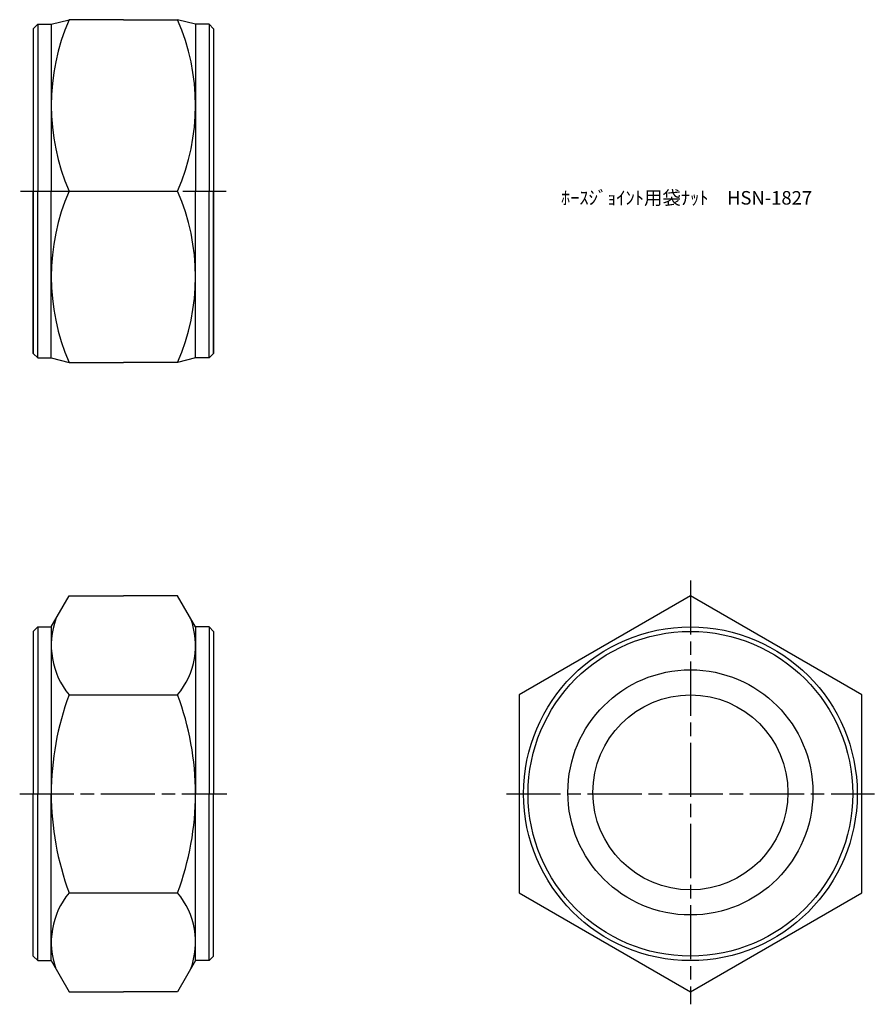
# Model space of a CAD drawing. Units: millimetres. Extents: x 282 to 377, y 196 to 305.
import ezdxf

# ---------------------------------------------------------------- set-up
doc = ezdxf.new("R2010")
doc.units = ezdxf.units.MM
doc.header["$LTSCALE"] = 0.5
doc.linetypes.add('AM_ISO08W050', pattern=[18, 12, -1.5, 3, -1.5])
doc.layers.add('AM_7', color=4, linetype='AM_ISO08W050', lineweight=25)
doc.styles.get("Standard").update_dxf_attribs({"font": 'ISOCP.SHX', "bigfont": 'EXTFONT.SHX'})

msp = doc.modelspace()

# ---------------------------------------------------------------- linework, layer by layer
for p, q in [((285.26, 304.43), (287.25, 304.93)), ((293.26, 304.93), (287.25, 304.93)), ((293.26, 304.93), (299.28, 304.93)), ((301.26, 304.43), (299.28, 304.93)), ((283.26, 303.93), (283.76, 304.43)), ((283.26, 303.93), (283.26, 267.93)), ((283.26, 303.93), (283.26, 285.93)), ((283.76, 304.43), (285.26, 304.43)), ((283.76, 304.43), (283.76, 285.93)), ((285.26, 304.43), (285.26, 285.93)), ((302.76, 304.43), (301.26, 304.43)), ((301.26, 304.43), (301.26, 285.93)), ((303.26, 303.93), (302.76, 304.43)), ((302.76, 304.43), (302.76, 285.93)), ((303.26, 303.93), (303.26, 267.93)), ((303.26, 303.93), (303.26, 285.93)), ((283.26, 267.93), (283.26, 285.93)), ((283.76, 267.43), (283.76, 285.93)), ((285.26, 267.43), (285.26, 285.93)), ((287.25, 285.93), (299.28, 285.93)), ((301.26, 267.43), (301.26, 285.93)), ((302.76, 267.43), (302.76, 285.93)), ((303.26, 267.93), (303.26, 285.93)), ((283.76, 267.43), (283.26, 267.93)), ((302.76, 267.43), (303.26, 267.93)), ((283.76, 267.43), (285.26, 267.43)), ((285.26, 267.43), (287.25, 266.93)), ((287.25, 266.93), (293.26, 266.93)), ((299.28, 266.93), (293.26, 266.93)), ((301.26, 267.43), (299.28, 266.93)), ((302.76, 267.43), (301.26, 267.43)), ((285.26, 237.61), (287.25, 241.04)), ((287.25, 241.04), (293.26, 241.04)), ((299.28, 241.04), (293.26, 241.04)), ((301.26, 237.61), (299.28, 241.04)), ((283.76, 237.61), (283.26, 237.11)), ((283.26, 237.11), (283.26, 219.11)), ((283.76, 237.61), (285.26, 237.61)), ((283.76, 237.61), (283.76, 219.11)), ((285.26, 237.61), (285.26, 219.11)), ((301.26, 237.61), (301.26, 219.11)), ((302.76, 237.61), (301.26, 237.61)), ((302.76, 237.61), (303.26, 237.11)), ((302.76, 237.61), (302.76, 219.11)), ((303.26, 237.11), (303.26, 219.11)), ((287.25, 230.07), (299.28, 230.07)), ((283.26, 201.11), (283.26, 219.11)), ((283.76, 200.61), (283.76, 219.11)), ((285.26, 200.61), (285.26, 219.11)), ((301.26, 200.61), (301.26, 219.11)), ((302.76, 200.61), (302.76, 219.11)), ((303.26, 201.11), (303.26, 219.11)), ((287.25, 208.14), (299.28, 208.14)), ((283.76, 200.61), (283.26, 201.11)), ((302.76, 200.61), (303.26, 201.11)), ((283.76, 200.61), (285.26, 200.61)), ((285.26, 200.61), (287.25, 197.17)), ((301.26, 200.61), (299.28, 197.17)), ((302.76, 200.61), (301.26, 200.61)), ((287.25, 197.17), (293.26, 197.17)), ((299.28, 197.17), (293.26, 197.17))]:
    msp.add_line(p, q)
msp.add_lwpolyline([(337.15, 208.14), (356.15, 197.17), (375.15, 208.14), (375.15, 230.07), (356.15, 241.04), (337.15, 230.07)], close=True)
for centre, radius in [((356.15, 219.11), 18.5), ((356.15, 219.11), 18), ((356.15, 219.26), 13.59), ((356.15, 219.26), 10.81)]:
    msp.add_circle(centre, radius)
for centre, radius, start, end in [((308.98, 295.43), 23.72, 156.3881, 203.6119), ((277.54, 295.43), 23.72, 336.3881, 23.6119), ((308.98, 276.43), 23.72, 156.3881, 203.6119), ((277.54, 276.43), 23.72, 336.3881, 23.6119), ((293.83, 235.56), 8.57, 159.8038, 219.8038), ((292.69, 235.56), 8.57, 320.1962, 20.1962), ((316.55, 219.11), 31.29, 159.4793, 180), ((269.97, 219.11), 31.29, 0, 20.5207), ((316.55, 219.11), 31.29, 180, 200.5207), ((269.97, 219.11), 31.29, 339.4793, 360), ((293.83, 202.65), 8.57, 140.1962, 200.1962), ((292.69, 202.65), 8.57, 339.8038, 39.8038)]:
    msp.add_arc(centre, radius, start, end)
at = {"layer": 'AM_7'}
for p, q in [((281.86, 285.93), (304.66, 285.93)), ((356.15, 242.76), (356.15, 195.77)), ((281.76, 219.11), (304.72, 219.11)), ((335.75, 219.11), (376.55, 219.11))]:
    msp.add_line(p, q, dxfattribs=at)

# ---------------------------------------------------------------- texts
at = {"insert": (341.79, 285.93), "char_height": 1.5, "attachment_point": 1}
msp.add_mtext_dynamic_manual_height_columns('ﾎｰｽｼﾞｮｲﾝﾄ用袋ﾅｯﾄ\u3000HSN-1827', width=25.0301, gutter_width=7.5, heights=[0], dxfattribs=at)

doc.saveas('drawing.dxf')
